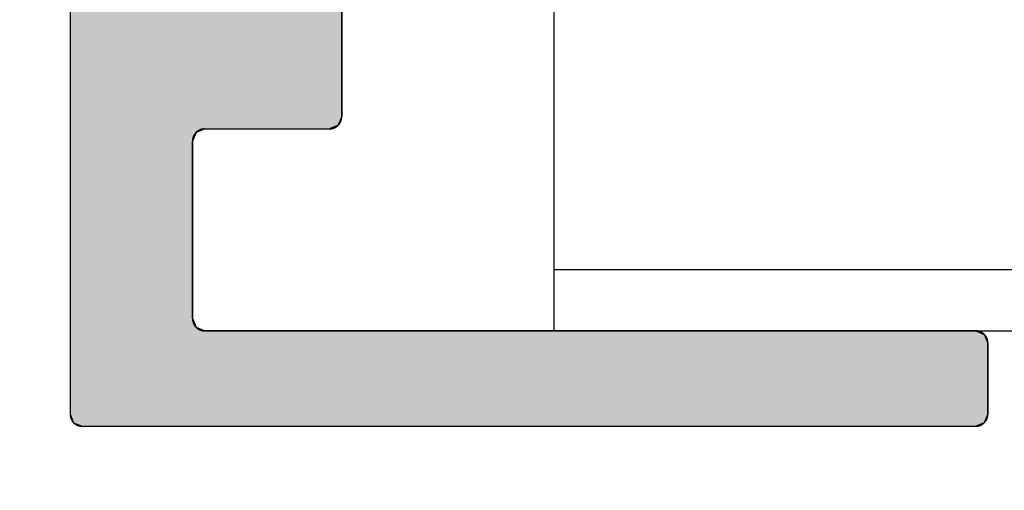
# Model space of a CAD drawing. Extents: x 16.4 to 45.1, y 32 to 47.1.
# Drawn here: x 17.9 to 18.7, y 36.3 to 36.7 of the extents above; entities that cross this region are included whole.
import ezdxf

# ---------------------------------------------------------------- set-up
doc = ezdxf.new("R2010")
doc.units = 0
doc.header["$PDMODE"] = 3
doc.layers.get('0').update_dxf_attribs({"linetype": 'CONTINUOUS'})
doc.layers.get('DEFPOINTS').update_dxf_attribs({"color": 252, "linetype": 'CONTINUOUS'})
for name, color, linetype in [('DIM', 1, 'CONTINUOUS'), ('GRID', 2, 'CONTINUOUS'), ('HATCH', 2, 'CONTINUOUS')]:
    doc.layers.add(name, color=color, linetype=linetype)
doc.styles.add('STD', font='txt')
doc.dimstyles.get("Standard").update_dxf_attribs({"dimtxt": 0.18, "dimasz": 0.18, "dimexe": 0.18, "dimexo": 0.0625, "dimgap": 0.09, "dimtad": 0, "dimtih": 1, "dimtoh": 1, "dimzin": 0, "dimcen": 0.09, "dimazin": 3, "dimtfac": 1, "dimtofl": 0, "dimtmove": 0, "dimatfit": 3})

# ---------------------------------------------------------------- blocks, each defined once
blk = doc.blocks.new('*U110')
at = {"layer": 'HATCH', "linetype": 'CONTINUOUS'}
for p, q in [((17.92563, 36.68384), (17.92563, 36.59385)), ((18.14762, 36.68384), (18.14762, 36.59385)), ((17.92563, 36.59385), (17.92563, 36.58676)), ((18.14762, 36.59385), (18.1447, 36.58676)), ((17.92563, 36.58676), (17.92563, 36.58381)), ((17.92563, 36.58381), (17.92563, 36.58088)), ((18.03563, 36.58381), (18.02855, 36.58088)), ((18.03563, 36.58381), (18.13763, 36.58381)), ((18.1447, 36.58676), (18.13763, 36.58381)), ((17.92563, 36.58088), (17.92563, 36.57382)), ((18.02855, 36.58088), (18.02561, 36.57382)), ((17.92563, 36.57382), (17.92563, 36.42884)), ((18.02561, 36.57382), (18.02561, 36.42884)), ((17.92563, 36.42884), (17.92563, 36.42175)), ((17.92563, 36.42175), (17.92563, 36.4188)), ((18.02561, 36.42884), (18.02855, 36.42175)), ((18.02855, 36.42175), (18.03563, 36.4188)), ((17.92563, 36.4188), (17.92563, 36.41587)), ((17.92563, 36.41587), (17.92563, 36.40881)), ((18.03563, 36.4188), (18.66562, 36.4188)), ((18.66562, 36.4188), (18.67269, 36.41587)), ((18.67269, 36.41587), (18.67563, 36.40881)), ((17.92563, 36.40881), (17.92563, 36.35083)), ((18.67563, 36.40881), (18.67563, 36.35083)), ((17.92563, 36.35083), (17.92856, 36.34376)), ((18.67563, 36.35083), (18.67269, 36.34376)), ((17.92856, 36.34376), (17.93562, 36.34084)), ((17.93562, 36.34084), (18.66562, 36.34084)), ((18.67269, 36.34376), (18.66562, 36.34084))]:
    blk.add_line(p, q, dxfattribs=at)
for points in [[(17.92563, 36.68384), (17.92563, 36.59385), (18.14762, 36.59385)], [(17.92563, 36.59385), (17.92563, 36.58676), (18.1447, 36.58676)], [(17.92563, 36.58676), (17.92563, 36.58381), (18.13763, 36.58381)], [(17.92563, 36.58381), (17.92563, 36.58088), (18.02855, 36.58088)], [(18.03563, 36.58381), (18.03563, 36.58381), (18.13763, 36.58381)], [(17.92563, 36.58088), (17.92563, 36.57382), (18.02561, 36.57382)], [(17.92563, 36.57382), (17.92563, 36.42884), (18.02561, 36.42884)], [(17.92563, 36.42884), (17.92563, 36.42175), (18.02855, 36.42175)], [(17.92563, 36.42175), (17.92563, 36.4188), (18.03563, 36.4188)], [(17.92563, 36.4188), (17.92563, 36.41587), (18.67269, 36.41587)], [(17.92563, 36.41587), (17.92563, 36.40881), (18.67563, 36.40881)], [(18.03563, 36.4188), (18.03563, 36.4188), (18.66562, 36.4188)], [(17.92563, 36.40881), (17.92563, 36.35083), (18.67563, 36.35083)], [(17.92563, 36.35083), (17.92856, 36.34376), (18.67269, 36.34376)], [(17.92856, 36.34376), (17.93562, 36.34084), (18.66562, 36.34084)], [(17.93562, 36.34084), (17.93562, 36.34084), (18.66562, 36.34084)]]:
    blk.add_solid(points, dxfattribs=at)
at = {"layer": 'HATCH', "linetype": 'CONTINUOUS', "extrusion": (0, 0, -1)}
for points in [[(-17.92563, 36.68384), (-18.14762, 36.68384), (-18.14762, 36.59385)], [(-17.92563, 36.59385), (-18.14762, 36.59385), (-18.1447, 36.58676)], [(-17.92563, 36.58676), (-18.1447, 36.58676), (-18.13763, 36.58381)], [(-17.92563, 36.58381), (-18.03563, 36.58381), (-18.02855, 36.58088)], [(-17.92563, 36.58088), (-18.02855, 36.58088), (-18.02561, 36.57382)], [(-17.92563, 36.57382), (-18.02561, 36.57382), (-18.02561, 36.42884)], [(-17.92563, 36.42884), (-18.02561, 36.42884), (-18.02855, 36.42175)], [(-17.92563, 36.42175), (-18.02855, 36.42175), (-18.03563, 36.4188)], [(-17.92563, 36.4188), (-18.66562, 36.4188), (-18.67269, 36.41587)], [(-17.92563, 36.41587), (-18.67269, 36.41587), (-18.67563, 36.40881)], [(-17.92563, 36.40881), (-18.67563, 36.40881), (-18.67563, 36.35083)], [(-17.92563, 36.35083), (-18.67563, 36.35083), (-18.67269, 36.34376)], [(-17.92856, 36.34376), (-18.67269, 36.34376), (-18.66562, 36.34084)]]:
    blk.add_solid(points, dxfattribs=at)
blk = doc.blocks.new('*U3')
at = {"layer": 'DIM', "style": 'STD'}
blk.add_text('3"', height=0.375, dxfattribs=at).set_placement((16.63142, 37.65667))
blk = doc.blocks.new('*D2')
at = {"layer": 'DEFPOINTS', "color": 0}
for p in [(17.93562, 39.34084), (16.8688, 36.34084), (17.93562, 36.34084)]:
    blk.add_point(p, dxfattribs=at)
at = {"layer": 'DIM', "color": 3}
for p, q in [((17.72562, 39.34084), (16.4488, 39.34084)), ((17.72562, 36.34084), (16.4488, 36.34084))]:
    blk.add_line(p, q, dxfattribs=at)
at = {"layer": 'DIM', "color": 2}
for p, q in [((16.8688, 38.96584), (16.8688, 38.30243)), ((16.8688, 36.71584), (16.8688, 37.37925))]:
    blk.add_line(p, q, dxfattribs=at)
for points in [[(16.8063, 38.96584), (16.9313, 38.96584), (16.8688, 39.34084)], [(16.8063, 36.71584), (16.9313, 36.71584), (16.8688, 36.34084)]]:
    blk.add_solid(points, dxfattribs=at)
blk.add_blockref('*U3', (0, 0))
blk = doc.blocks.new('*U5')
at = {"layer": 'DIM', "style": 'STD'}
blk.add_text('3/4"', height=0.375, dxfattribs=at).set_placement((19.48338, 35.63185))
blk = doc.blocks.new('*D4')
at = {"layer": 'DEFPOINTS', "color": 0}
for p in [(17.92563, 36.35083), (18.67563, 36.35083), (18.67563, 35.81602)]:
    blk.add_point(p, dxfattribs=at)
at = {"layer": 'DIM', "color": 3}
for p, q in [((17.92563, 36.14083), (17.92563, 35.39602)), ((18.67563, 36.14083), (18.67563, 35.39602))]:
    blk.add_line(p, q, dxfattribs=at)
at = {"layer": 'DIM', "color": 2}
for p, q in [((17.55063, 35.81602), (17.17563, 35.81602)), ((19.05063, 35.81602), (19.42563, 35.81602))]:
    blk.add_line(p, q, dxfattribs=at)
for points in [[(17.55063, 35.87852), (17.55063, 35.75352), (17.92563, 35.81602)], [(19.05063, 35.87852), (19.05063, 35.75352), (18.67563, 35.81602)]]:
    blk.add_solid(points, dxfattribs=at)
blk.add_blockref('*U5', (0, 0))

msp = doc.modelspace()

# ---------------------------------------------------------------- linework, layer by layer
for p, q in [((17.92563, 39.33085), (17.92563, 36.35083)), ((18.14762, 36.59385), (18.14762, 36.78382)), ((18.03563, 36.58381), (18.13763, 36.58381)), ((18.02561, 36.42884), (18.02561, 36.57382)), ((18.66562, 36.4188), (18.03563, 36.4188)), ((18.67563, 36.35083), (18.67563, 36.40881)), ((17.93562, 36.34084), (18.66562, 36.34084))]:
    msp.add_line(p, q)
for points in [[(18.1376, 36.5838, 0), (18.1378, 36.5838, 0), (18.1379, 36.5838, 0), (18.138, 36.5838, 0), (18.1382, 36.5838, 0), (18.1383, 36.5838, 0), (18.1384, 36.5838, 0), (18.1385, 36.5838, 0), (18.1387, 36.5839, 0), (18.1388, 36.5839, 0), (18.1389, 36.5839, 0), (18.139, 36.5839, 0), (18.1392, 36.5839, 0), (18.1393, 36.5839, 0), (18.1394, 36.584, 0), (18.1395, 36.584, 0), (18.1397, 36.584, 0), (18.1398, 36.584, 0), (18.1399, 36.5841, 0), (18.14, 36.5841, 0), (18.1402, 36.5841, 0), (18.1403, 36.5842, 0), (18.1404, 36.5842, 0), (18.1405, 36.5842, 0), (18.1406, 36.5843, 0), (18.1407, 36.5843, 0), (18.1409, 36.5843, 0), (18.141, 36.5844, 0), (18.1411, 36.5844, 0), (18.1412, 36.5845, 0), (18.1413, 36.5845, 0), (18.1414, 36.5846, 0), (18.1416, 36.5846, 0), (18.1417, 36.5847, 0), (18.1418, 36.5847, 0), (18.1419, 36.5848, 0), (18.142, 36.5848, 0), (18.1421, 36.5849, 0), (18.1422, 36.5849, 0), (18.1423, 36.585, 0), (18.1424, 36.585, 0), (18.1425, 36.5851, 0), (18.1426, 36.5852, 0), (18.1427, 36.5852, 0), (18.1429, 36.5853, 0), (18.143, 36.5854, 0), (18.1431, 36.5854, 0), (18.1432, 36.5855, 0), (18.1433, 36.5856, 0), (18.1434, 36.5856, 0), (18.1435, 36.5857, 0), (18.1436, 36.5858, 0), (18.1437, 36.5858, 0), (18.1437, 36.5859, 0), (18.1438, 36.586, 0), (18.1439, 36.5861, 0), (18.144, 36.5861, 0), (18.1441, 36.5862, 0), (18.1442, 36.5863, 0), (18.1443, 36.5864, 0), (18.1444, 36.5865, 0), (18.1445, 36.5865, 0), (18.1446, 36.5866, 0), (18.1447, 36.5867, 0), (18.1447, 36.5868, 0), (18.1448, 36.5869, 0), (18.1449, 36.587, 0), (18.145, 36.5871, 0), (18.1451, 36.5872, 0), (18.1452, 36.5872, 0), (18.1452, 36.5873, 0), (18.1453, 36.5874, 0), (18.1454, 36.5875, 0), (18.1455, 36.5876, 0), (18.1455, 36.5877, 0), (18.1456, 36.5878, 0), (18.1457, 36.5879, 0), (18.1458, 36.588, 0), (18.1458, 36.5881, 0), (18.1459, 36.5882, 0), (18.146, 36.5883, 0), (18.146, 36.5884, 0), (18.1461, 36.5885, 0), (18.1462, 36.5886, 0), (18.1462, 36.5887, 0), (18.1463, 36.5888, 0), (18.1463, 36.5889, 0), (18.1464, 36.589, 0), (18.1465, 36.5891, 0), (18.1465, 36.5893, 0), (18.1466, 36.5894, 0), (18.1466, 36.5895, 0), (18.1467, 36.5896, 0), (18.1467, 36.5897, 0), (18.1468, 36.5898, 0), (18.1468, 36.5899, 0), (18.1469, 36.59, 0), (18.1469, 36.5901, 0), (18.147, 36.5903, 0), (18.147, 36.5904, 0), (18.147, 36.5905, 0), (18.1471, 36.5906, 0), (18.1471, 36.5907, 0), (18.1472, 36.5908, 0), (18.1472, 36.591, 0), (18.1472, 36.5911, 0), (18.1473, 36.5912, 0), (18.1473, 36.5913, 0), (18.1473, 36.5914, 0), (18.1474, 36.5916, 0), (18.1474, 36.5917, 0), (18.1474, 36.5918, 0), (18.1474, 36.5919, 0), (18.1475, 36.5921, 0), (18.1475, 36.5922, 0), (18.1475, 36.5923, 0), (18.1475, 36.5924, 0), (18.1475, 36.5926, 0), (18.1476, 36.5927, 0), (18.1476, 36.5928, 0), (18.1476, 36.5929, 0), (18.1476, 36.5931, 0), (18.1476, 36.5932, 0), (18.1476, 36.5933, 0), (18.1476, 36.5935, 0), (18.1476, 36.5936, 0), (18.1476, 36.5937, 0), (18.1476, 36.5938, 0)], [(18.0356, 36.5838, 0), (18.0355, 36.5838, 0), (18.0354, 36.5838, 0), (18.0352, 36.5838, 0), (18.0351, 36.5838, 0), (18.035, 36.5838, 0), (18.0349, 36.5838, 0), (18.0347, 36.5838, 0), (18.0346, 36.5838, 0), (18.0345, 36.5837, 0), (18.0343, 36.5837, 0), (18.0342, 36.5837, 0), (18.0341, 36.5837, 0), (18.034, 36.5837, 0), (18.0338, 36.5836, 0), (18.0337, 36.5836, 0), (18.0336, 36.5836, 0), (18.0335, 36.5836, 0), (18.0334, 36.5835, 0), (18.0332, 36.5835, 0), (18.0331, 36.5835, 0), (18.033, 36.5835, 0), (18.0329, 36.5834, 0), (18.0328, 36.5834, 0), (18.0326, 36.5833, 0), (18.0325, 36.5833, 0), (18.0324, 36.5833, 0), (18.0323, 36.5832, 0), (18.0322, 36.5832, 0), (18.032, 36.5831, 0), (18.0319, 36.5831, 0), (18.0318, 36.5831, 0), (18.0317, 36.583, 0), (18.0316, 36.583, 0), (18.0315, 36.5829, 0), (18.0314, 36.5829, 0), (18.0313, 36.5828, 0), (18.0312, 36.5828, 0), (18.031, 36.5827, 0), (18.0309, 36.5826, 0), (18.0308, 36.5826, 0), (18.0307, 36.5825, 0), (18.0306, 36.5825, 0), (18.0305, 36.5824, 0), (18.0304, 36.5823, 0), (18.0303, 36.5823, 0), (18.0302, 36.5822, 0), (18.0301, 36.5821, 0), (18.03, 36.5821, 0), (18.0299, 36.582, 0), (18.0298, 36.5819, 0), (18.0297, 36.5819, 0), (18.0296, 36.5818, 0), (18.0295, 36.5817, 0), (18.0294, 36.5816, 0), (18.0293, 36.5816, 0), (18.0292, 36.5815, 0), (18.0291, 36.5814, 0), (18.029, 36.5813, 0), (18.0289, 36.5813, 0), (18.0289, 36.5812, 0), (18.0288, 36.5811, 0), (18.0287, 36.581, 0), (18.0286, 36.5809, 0), (18.0285, 36.5808, 0), (18.0284, 36.5808, 0), (18.0283, 36.5807, 0), (18.0283, 36.5806, 0), (18.0282, 36.5805, 0), (18.0281, 36.5804, 0), (18.028, 36.5803, 0), (18.0279, 36.5802, 0), (18.0279, 36.5801, 0), (18.0278, 36.58, 0), (18.0277, 36.5799, 0), (18.0276, 36.5798, 0), (18.0276, 36.5797, 0), (18.0275, 36.5796, 0), (18.0274, 36.5795, 0), (18.0274, 36.5794, 0), (18.0273, 36.5793, 0), (18.0272, 36.5792, 0), (18.0272, 36.5791, 0), (18.0271, 36.579, 0), (18.027, 36.5789, 0), (18.027, 36.5788, 0), (18.0269, 36.5787, 0), (18.0268, 36.5786, 0), (18.0268, 36.5785, 0), (18.0267, 36.5784, 0), (18.0267, 36.5783, 0), (18.0266, 36.5782, 0), (18.0266, 36.5781, 0), (18.0265, 36.578, 0), (18.0265, 36.5778, 0), (18.0264, 36.5777, 0), (18.0264, 36.5776, 0), (18.0263, 36.5775, 0), (18.0263, 36.5774, 0), (18.0262, 36.5773, 0), (18.0262, 36.5772, 0), (18.0261, 36.577, 0), (18.0261, 36.5769, 0), (18.0261, 36.5768, 0), (18.026, 36.5767, 0), (18.026, 36.5766, 0), (18.026, 36.5765, 0), (18.0259, 36.5763, 0), (18.0259, 36.5762, 0), (18.0259, 36.5761, 0), (18.0258, 36.576, 0), (18.0258, 36.5758, 0), (18.0258, 36.5757, 0), (18.0258, 36.5756, 0), (18.0258, 36.5755, 0), (18.0257, 36.5754, 0), (18.0257, 36.5752, 0), (18.0257, 36.5751, 0), (18.0257, 36.575, 0), (18.0257, 36.5748, 0), (18.0257, 36.5747, 0), (18.0256, 36.5746, 0), (18.0256, 36.5745, 0), (18.0256, 36.5743, 0), (18.0256, 36.5742, 0), (18.0256, 36.5741, 0), (18.0256, 36.5739, 0), (18.0256, 36.5738, 0)], [(18.0256, 36.4288, 0), (18.0256, 36.4287, 0), (18.0256, 36.4286, 0), (18.0256, 36.4284, 0), (18.0256, 36.4283, 0), (18.0256, 36.4282, 0), (18.0256, 36.4281, 0), (18.0257, 36.4279, 0), (18.0257, 36.4278, 0), (18.0257, 36.4277, 0), (18.0257, 36.4276, 0), (18.0257, 36.4274, 0), (18.0257, 36.4273, 0), (18.0258, 36.4272, 0), (18.0258, 36.4271, 0), (18.0258, 36.4269, 0), (18.0258, 36.4268, 0), (18.0258, 36.4267, 0), (18.0259, 36.4266, 0), (18.0259, 36.4264, 0), (18.0259, 36.4263, 0), (18.026, 36.4262, 0), (18.026, 36.4261, 0), (18.026, 36.426, 0), (18.0261, 36.4258, 0), (18.0261, 36.4257, 0), (18.0261, 36.4256, 0), (18.0262, 36.4255, 0), (18.0262, 36.4254, 0), (18.0263, 36.4253, 0), (18.0263, 36.4251, 0), (18.0264, 36.425, 0), (18.0264, 36.4249, 0), (18.0265, 36.4248, 0), (18.0265, 36.4247, 0), (18.0266, 36.4246, 0), (18.0266, 36.4245, 0), (18.0267, 36.4244, 0), (18.0267, 36.4242, 0), (18.0268, 36.4241, 0), (18.0268, 36.424, 0), (18.0269, 36.4239, 0), (18.027, 36.4238, 0), (18.027, 36.4237, 0), (18.0271, 36.4236, 0), (18.0272, 36.4235, 0), (18.0272, 36.4234, 0), (18.0273, 36.4233, 0), (18.0274, 36.4232, 0), (18.0274, 36.4231, 0), (18.0275, 36.423, 0), (18.0276, 36.4229, 0), (18.0276, 36.4228, 0), (18.0277, 36.4227, 0), (18.0278, 36.4226, 0), (18.0279, 36.4225, 0), (18.0279, 36.4224, 0), (18.028, 36.4223, 0), (18.0281, 36.4222, 0), (18.0282, 36.4221, 0), (18.0283, 36.4221, 0), (18.0283, 36.422, 0), (18.0284, 36.4219, 0), (18.0285, 36.4218, 0), (18.0286, 36.4217, 0), (18.0287, 36.4216, 0), (18.0288, 36.4215, 0), (18.0289, 36.4215, 0), (18.0289, 36.4214, 0), (18.029, 36.4213, 0), (18.0291, 36.4212, 0), (18.0292, 36.4211, 0), (18.0293, 36.4211, 0), (18.0294, 36.421, 0), (18.0295, 36.4209, 0), (18.0296, 36.4208, 0), (18.0297, 36.4208, 0), (18.0298, 36.4207, 0), (18.0299, 36.4206, 0), (18.03, 36.4205, 0), (18.0301, 36.4205, 0), (18.0302, 36.4204, 0), (18.0303, 36.4203, 0), (18.0304, 36.4203, 0), (18.0305, 36.4202, 0), (18.0306, 36.4202, 0), (18.0307, 36.4201, 0), (18.0308, 36.42, 0), (18.0309, 36.42, 0), (18.031, 36.4199, 0), (18.0312, 36.4199, 0), (18.0313, 36.4198, 0), (18.0314, 36.4198, 0), (18.0315, 36.4197, 0), (18.0316, 36.4197, 0), (18.0317, 36.4196, 0), (18.0318, 36.4196, 0), (18.0319, 36.4195, 0), (18.032, 36.4195, 0), (18.0322, 36.4194, 0), (18.0323, 36.4194, 0), (18.0324, 36.4193, 0), (18.0325, 36.4193, 0), (18.0326, 36.4193, 0), (18.0328, 36.4192, 0), (18.0329, 36.4192, 0), (18.033, 36.4192, 0), (18.0331, 36.4191, 0), (18.0332, 36.4191, 0), (18.0334, 36.4191, 0), (18.0335, 36.419, 0), (18.0336, 36.419, 0), (18.0337, 36.419, 0), (18.0338, 36.419, 0), (18.034, 36.4189, 0), (18.0341, 36.4189, 0), (18.0342, 36.4189, 0), (18.0343, 36.4189, 0), (18.0345, 36.4189, 0), (18.0346, 36.4189, 0), (18.0347, 36.4188, 0), (18.0349, 36.4188, 0), (18.035, 36.4188, 0), (18.0351, 36.4188, 0), (18.0352, 36.4188, 0), (18.0354, 36.4188, 0), (18.0355, 36.4188, 0), (18.0356, 36.4188, 0)], [(18.6756, 36.4088, 0), (18.6756, 36.4089, 0), (18.6756, 36.4091, 0), (18.6756, 36.4092, 0), (18.6756, 36.4093, 0), (18.6756, 36.4095, 0), (18.6756, 36.4096, 0), (18.6756, 36.4097, 0), (18.6756, 36.4098, 0), (18.6756, 36.41, 0), (18.6755, 36.4101, 0), (18.6755, 36.4102, 0), (18.6755, 36.4103, 0), (18.6755, 36.4105, 0), (18.6755, 36.4106, 0), (18.6754, 36.4107, 0), (18.6754, 36.4108, 0), (18.6754, 36.411, 0), (18.6754, 36.4111, 0), (18.6753, 36.4112, 0), (18.6753, 36.4113, 0), (18.6753, 36.4114, 0), (18.6752, 36.4116, 0), (18.6752, 36.4117, 0), (18.6752, 36.4118, 0), (18.6751, 36.4119, 0), (18.6751, 36.412, 0), (18.6751, 36.4122, 0), (18.675, 36.4123, 0), (18.675, 36.4124, 0), (18.6749, 36.4125, 0), (18.6749, 36.4126, 0), (18.6748, 36.4127, 0), (18.6748, 36.4128, 0), (18.6747, 36.413, 0), (18.6747, 36.4131, 0), (18.6746, 36.4132, 0), (18.6746, 36.4133, 0), (18.6745, 36.4134, 0), (18.6745, 36.4135, 0), (18.6744, 36.4136, 0), (18.6743, 36.4137, 0), (18.6743, 36.4138, 0), (18.6742, 36.4139, 0), (18.6742, 36.414, 0), (18.6741, 36.4141, 0), (18.674, 36.4142, 0), (18.674, 36.4143, 0), (18.6739, 36.4144, 0), (18.6738, 36.4145, 0), (18.6738, 36.4146, 0), (18.6737, 36.4147, 0), (18.6736, 36.4148, 0), (18.6735, 36.4149, 0), (18.6735, 36.415, 0), (18.6734, 36.4151, 0), (18.6733, 36.4152, 0), (18.6732, 36.4153, 0), (18.6731, 36.4154, 0), (18.6731, 36.4155, 0), (18.673, 36.4156, 0), (18.6729, 36.4157, 0), (18.6728, 36.4157, 0), (18.6727, 36.4158, 0), (18.6727, 36.4159, 0), (18.6726, 36.416, 0), (18.6725, 36.4161, 0), (18.6724, 36.4162, 0), (18.6723, 36.4162, 0), (18.6722, 36.4163, 0), (18.6721, 36.4164, 0), (18.672, 36.4165, 0), (18.6719, 36.4166, 0), (18.6718, 36.4166, 0), (18.6717, 36.4167, 0), (18.6716, 36.4168, 0), (18.6715, 36.4169, 0), (18.6714, 36.4169, 0), (18.6713, 36.417, 0), (18.6712, 36.4171, 0), (18.6711, 36.4171, 0), (18.671, 36.4172, 0), (18.6709, 36.4173, 0), (18.6708, 36.4173, 0), (18.6707, 36.4174, 0), (18.6706, 36.4175, 0), (18.6705, 36.4175, 0), (18.6704, 36.4176, 0), (18.6703, 36.4176, 0), (18.6702, 36.4177, 0), (18.6701, 36.4177, 0), (18.67, 36.4178, 0), (18.6699, 36.4179, 0), (18.6698, 36.4179, 0), (18.6697, 36.418, 0), (18.6695, 36.418, 0), (18.6694, 36.418, 0), (18.6693, 36.4181, 0), (18.6692, 36.4181, 0), (18.6691, 36.4182, 0), (18.669, 36.4182, 0), (18.6688, 36.4183, 0), (18.6687, 36.4183, 0), (18.6686, 36.4183, 0), (18.6685, 36.4184, 0), (18.6684, 36.4184, 0), (18.6683, 36.4184, 0), (18.6681, 36.4185, 0), (18.668, 36.4185, 0), (18.6679, 36.4185, 0), (18.6678, 36.4186, 0), (18.6676, 36.4186, 0), (18.6675, 36.4186, 0), (18.6674, 36.4186, 0), (18.6673, 36.4187, 0), (18.6672, 36.4187, 0), (18.667, 36.4187, 0), (18.6669, 36.4187, 0), (18.6668, 36.4187, 0), (18.6666, 36.4187, 0), (18.6665, 36.4188, 0), (18.6664, 36.4188, 0), (18.6663, 36.4188, 0), (18.6661, 36.4188, 0), (18.666, 36.4188, 0), (18.6659, 36.4188, 0), (18.6657, 36.4188, 0), (18.6656, 36.4188, 0)], [(17.9256, 36.3508, 0), (17.9256, 36.3507, 0), (17.9256, 36.3506, 0), (17.9256, 36.3504, 0), (17.9256, 36.3503, 0), (17.9257, 36.3502, 0), (17.9257, 36.3501, 0), (17.9257, 36.3499, 0), (17.9257, 36.3498, 0), (17.9257, 36.3497, 0), (17.9257, 36.3495, 0), (17.9257, 36.3494, 0), (17.9257, 36.3493, 0), (17.9258, 36.3492, 0), (17.9258, 36.349, 0), (17.9258, 36.3489, 0), (17.9258, 36.3488, 0), (17.9259, 36.3487, 0), (17.9259, 36.3486, 0), (17.9259, 36.3484, 0), (17.926, 36.3483, 0), (17.926, 36.3482, 0), (17.926, 36.3481, 0), (17.9261, 36.348, 0), (17.9261, 36.3478, 0), (17.9261, 36.3477, 0), (17.9262, 36.3476, 0), (17.9262, 36.3475, 0), (17.9262, 36.3474, 0), (17.9263, 36.3473, 0), (17.9263, 36.3471, 0), (17.9264, 36.347, 0), (17.9264, 36.3469, 0), (17.9265, 36.3468, 0), (17.9265, 36.3467, 0), (17.9266, 36.3466, 0), (17.9266, 36.3465, 0), (17.9267, 36.3464, 0), (17.9267, 36.3462, 0), (17.9268, 36.3461, 0), (17.9269, 36.346, 0), (17.9269, 36.3459, 0), (17.927, 36.3458, 0), (17.927, 36.3457, 0), (17.9271, 36.3456, 0), (17.9272, 36.3455, 0), (17.9272, 36.3454, 0), (17.9273, 36.3453, 0), (17.9274, 36.3452, 0), (17.9274, 36.3451, 0), (17.9275, 36.345, 0), (17.9276, 36.3449, 0), (17.9276, 36.3448, 0), (17.9277, 36.3447, 0), (17.9278, 36.3446, 0), (17.9279, 36.3445, 0), (17.9279, 36.3444, 0), (17.928, 36.3443, 0), (17.9281, 36.3442, 0), (17.9282, 36.3442, 0), (17.9283, 36.3441, 0), (17.9283, 36.344, 0), (17.9284, 36.3439, 0), (17.9285, 36.3438, 0), (17.9286, 36.3437, 0), (17.9287, 36.3436, 0), (17.9288, 36.3436, 0), (17.9289, 36.3435, 0), (17.9289, 36.3434, 0), (17.929, 36.3433, 0), (17.9291, 36.3432, 0), (17.9292, 36.3432, 0), (17.9293, 36.3431, 0), (17.9294, 36.343, 0), (17.9295, 36.3429, 0), (17.9296, 36.3429, 0), (17.9297, 36.3428, 0), (17.9298, 36.3427, 0), (17.9299, 36.3426, 0), (17.93, 36.3426, 0), (17.9301, 36.3425, 0), (17.9302, 36.3424, 0), (17.9303, 36.3424, 0), (17.9304, 36.3423, 0), (17.9305, 36.3422, 0), (17.9306, 36.3422, 0), (17.9307, 36.3421, 0), (17.9308, 36.3421, 0), (17.9309, 36.342, 0), (17.931, 36.3419, 0), (17.9311, 36.3419, 0), (17.9313, 36.3418, 0), (17.9314, 36.3418, 0), (17.9315, 36.3417, 0), (17.9316, 36.3417, 0), (17.9317, 36.3416, 0), (17.9318, 36.3416, 0), (17.9319, 36.3415, 0), (17.932, 36.3415, 0), (17.9322, 36.3415, 0), (17.9323, 36.3414, 0), (17.9324, 36.3414, 0), (17.9325, 36.3413, 0), (17.9326, 36.3413, 0), (17.9327, 36.3413, 0), (17.9329, 36.3412, 0), (17.933, 36.3412, 0), (17.9331, 36.3412, 0), (17.9332, 36.3411, 0), (17.9333, 36.3411, 0), (17.9335, 36.3411, 0), (17.9336, 36.341, 0), (17.9337, 36.341, 0), (17.9338, 36.341, 0), (17.934, 36.341, 0), (17.9341, 36.341, 0), (17.9342, 36.3409, 0), (17.9343, 36.3409, 0), (17.9345, 36.3409, 0), (17.9346, 36.3409, 0), (17.9347, 36.3409, 0), (17.9348, 36.3409, 0), (17.935, 36.3409, 0), (17.9351, 36.3409, 0), (17.9352, 36.3408, 0), (17.9354, 36.3408, 0), (17.9355, 36.3408, 0), (17.9356, 36.3408, 0)], [(18.6656, 36.3408, 0), (18.6657, 36.3408, 0), (18.6659, 36.3408, 0), (18.666, 36.3408, 0), (18.6661, 36.3409, 0), (18.6663, 36.3409, 0), (18.6664, 36.3409, 0), (18.6665, 36.3409, 0), (18.6666, 36.3409, 0), (18.6668, 36.3409, 0), (18.6669, 36.3409, 0), (18.667, 36.3409, 0), (18.6672, 36.341, 0), (18.6673, 36.341, 0), (18.6674, 36.341, 0), (18.6675, 36.341, 0), (18.6676, 36.341, 0), (18.6678, 36.3411, 0), (18.6679, 36.3411, 0), (18.668, 36.3411, 0), (18.6681, 36.3412, 0), (18.6683, 36.3412, 0), (18.6684, 36.3412, 0), (18.6685, 36.3413, 0), (18.6686, 36.3413, 0), (18.6687, 36.3413, 0), (18.6688, 36.3414, 0), (18.669, 36.3414, 0), (18.6691, 36.3415, 0), (18.6692, 36.3415, 0), (18.6693, 36.3415, 0), (18.6694, 36.3416, 0), (18.6695, 36.3416, 0), (18.6697, 36.3417, 0), (18.6698, 36.3417, 0), (18.6699, 36.3418, 0), (18.67, 36.3418, 0), (18.6701, 36.3419, 0), (18.6702, 36.3419, 0), (18.6703, 36.342, 0), (18.6704, 36.3421, 0), (18.6705, 36.3421, 0), (18.6706, 36.3422, 0), (18.6707, 36.3422, 0), (18.6708, 36.3423, 0), (18.6709, 36.3424, 0), (18.671, 36.3424, 0), (18.6711, 36.3425, 0), (18.6712, 36.3426, 0), (18.6713, 36.3426, 0), (18.6714, 36.3427, 0), (18.6715, 36.3428, 0), (18.6716, 36.3429, 0), (18.6717, 36.3429, 0), (18.6718, 36.343, 0), (18.6719, 36.3431, 0), (18.672, 36.3432, 0), (18.6721, 36.3432, 0), (18.6722, 36.3433, 0), (18.6723, 36.3434, 0), (18.6724, 36.3435, 0), (18.6725, 36.3436, 0), (18.6726, 36.3436, 0), (18.6727, 36.3437, 0), (18.6727, 36.3438, 0), (18.6728, 36.3439, 0), (18.6729, 36.344, 0), (18.673, 36.3441, 0), (18.6731, 36.3442, 0), (18.6731, 36.3442, 0), (18.6732, 36.3443, 0), (18.6733, 36.3444, 0), (18.6734, 36.3445, 0), (18.6735, 36.3446, 0), (18.6735, 36.3447, 0), (18.6736, 36.3448, 0), (18.6737, 36.3449, 0), (18.6738, 36.345, 0), (18.6738, 36.3451, 0), (18.6739, 36.3452, 0), (18.674, 36.3453, 0), (18.674, 36.3454, 0), (18.6741, 36.3455, 0), (18.6742, 36.3456, 0), (18.6742, 36.3457, 0), (18.6743, 36.3458, 0), (18.6743, 36.3459, 0), (18.6744, 36.346, 0), (18.6745, 36.3461, 0), (18.6745, 36.3462, 0), (18.6746, 36.3464, 0), (18.6746, 36.3465, 0), (18.6747, 36.3466, 0), (18.6747, 36.3467, 0), (18.6748, 36.3468, 0), (18.6748, 36.3469, 0), (18.6749, 36.347, 0), (18.6749, 36.3471, 0), (18.675, 36.3473, 0), (18.675, 36.3474, 0), (18.6751, 36.3475, 0), (18.6751, 36.3476, 0), (18.6751, 36.3477, 0), (18.6752, 36.3478, 0), (18.6752, 36.348, 0), (18.6752, 36.3481, 0), (18.6753, 36.3482, 0), (18.6753, 36.3483, 0), (18.6753, 36.3484, 0), (18.6754, 36.3486, 0), (18.6754, 36.3487, 0), (18.6754, 36.3488, 0), (18.6754, 36.3489, 0), (18.6755, 36.349, 0), (18.6755, 36.3492, 0), (18.6755, 36.3493, 0), (18.6755, 36.3494, 0), (18.6755, 36.3495, 0), (18.6756, 36.3497, 0), (18.6756, 36.3498, 0), (18.6756, 36.3499, 0), (18.6756, 36.3501, 0), (18.6756, 36.3502, 0), (18.6756, 36.3503, 0), (18.6756, 36.3504, 0), (18.6756, 36.3506, 0), (18.6756, 36.3507, 0), (18.6756, 36.3508, 0)]]:
    msp.add_polyline3d(points)
at = {"layer": 'GRID'}
for p, q in [((18.3213, 36.4188), (18.3213, 36.93685)), ((18.3213, 36.46884), (25.07049, 36.46884)), ((18.66562, 36.4188), (25.07049, 36.4188))]:
    msp.add_line(p, q, dxfattribs=at)

# ---------------------------------------------------------------- block references
at = {"layer": 'HATCH', "linetype": 'CONTINUOUS'}
msp.add_blockref('*U110', (0, 0), dxfattribs=at)

# ---------------------------------------------------------------- dimensions: what is measured, and where the dimension line sits
at = {"layer": 'DIM'}
dim = msp.add_linear_dim(base=(16.8688, 36.34084), p1=(17.93562, 39.34084), p2=(17.93562, 36.34084), angle=90, dimstyle='Standard', dxfattribs=at)
dim.commit()
dim.dimension.update_dxf_attribs({"geometry": '*D2', "text_midpoint": (16.8688, 37.84084)})
dim = msp.add_linear_dim(base=(18.67563, 35.81602), p1=(17.92563, 36.35083), p2=(18.67563, 36.35083), dimstyle='Standard', dxfattribs=at)
dim.commit()
dim.dimension.update_dxf_attribs({"geometry": '*D4', "text_midpoint": (19.93921, 35.81602), "dimtype": 128})

doc.saveas('drawing.dxf')
